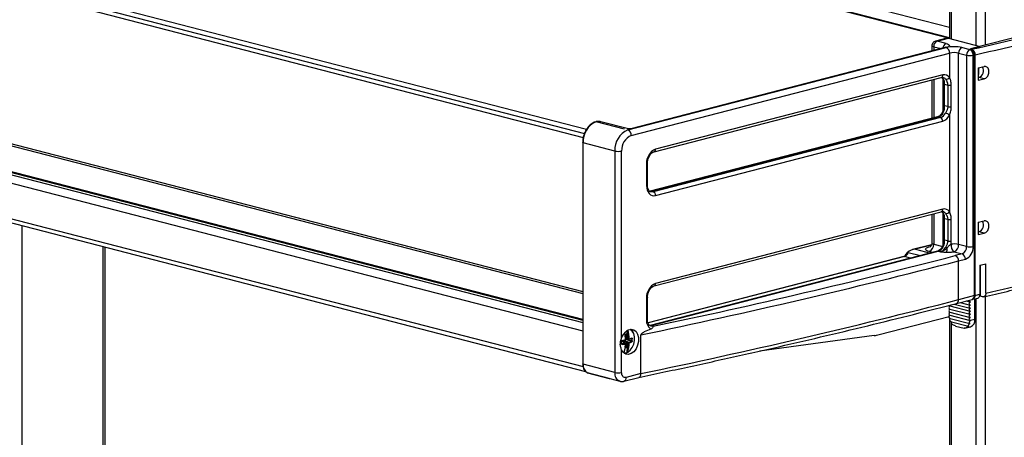
# Model space of a CAD drawing. Units: millimetres. Extents: x -57 to 451, y -146 to 293.
# Drawn here: x 120 to 150, y 226 to 239 of the extents above; entities that cross this region are included whole.
import ezdxf

# ---------------------------------------------------------------- set-up
doc = ezdxf.new("R2010")
doc.units = ezdxf.units.MM
doc.layers.add('CONTORNI', color=7, linetype='Continuous')
doc.layers.add('FINI', color=4, linetype='Continuous')

msp = doc.modelspace()

# ---------------------------------------------------------------- linework, layer by layer
at = {"layer": 'CONTORNI'}
for p, q in [((149.53, 237.961), (149.53, 252.887)), ((149.813, 252.96), (149.813, 237.97)), ((148.752, 252.686), (148.752, 238.162)), ((148.694, 238.52), (133.196, 242.531)), ((148.694, 238.201), (133.196, 242.212)), ((148.31, 238.093), (148.664, 238.185)), ((148.593, 238.02), (148.31, 238.093)), ((138.64, 235.316), (148.593, 237.892)), ((138.747, 235.144), (148.699, 237.72)), ((148.204, 237.921), (148.435, 237.861)), ((148.204, 237.921), (148.204, 237.801)), ((148.699, 237.72), (148.699, 236.961)), ((148.982, 237.72), (149.233, 237.655)), ((148.982, 231.731), (148.982, 237.72)), ((149.335, 237.828), (149.088, 237.892)), ((149.371, 237.837), (149.335, 237.828)), ((149.233, 237.655), (149.233, 231.666)), ((149.438, 237.655), (149.477, 237.665)), ((149.438, 231.666), (149.438, 237.655)), ((148.487, 237.037), (139.507, 234.713)), ((148.204, 236.897), (148.204, 235.691)), ((148.487, 236.921), (148.487, 235.902)), ((149.781, 236.911), (149.618, 236.953)), ((109.242, 236.534), (137.229, 229.29)), ((109.373, 236.573), (137.229, 229.364)), ((148.546, 236.745), (148.641, 236.721)), ((148.546, 236.069), (148.546, 236.745)), ((148.641, 236.721), (148.641, 236.044)), ((148.754, 236.039), (148.754, 236.716)), ((109.119, 236.3), (137.229, 229.024)), ((148.641, 236.044), (148.546, 236.069)), ((138.534, 235.344), (137.651, 235.572)), ((139.365, 233.397), (148.346, 235.721)), ((148.416, 235.703), (139.436, 233.379)), ((139.507, 233.264), (148.487, 235.588)), ((148.346, 235.721), (148.416, 235.703)), ((148.699, 235.774), (148.699, 232.759)), ((109.119, 235.189), (137.24, 227.911)), ((138.234, 234.655), (137.244, 234.912)), ((137.244, 227.981), (137.244, 234.912)), ((138.234, 234.655), (138.234, 227.725)), ((138.446, 228.805), (138.446, 234.655)), ((139.224, 234.253), (139.224, 233.577)), ((139.436, 233.379), (139.365, 233.397)), ((148.487, 232.835), (139.507, 230.511)), ((148.204, 232.695), (148.204, 231.739)), ((148.487, 232.719), (148.487, 231.7)), ((148.546, 232.543), (148.641, 232.519)), ((148.546, 231.867), (148.546, 232.543)), ((148.641, 232.519), (148.641, 231.843)), ((148.754, 231.838), (148.754, 232.514)), ((119.69, 232.319), (119.69, 205.134)), ((148.641, 231.843), (148.546, 231.867)), ((149.781, 232.082), (149.618, 232.124)), ((122.236, 205.288), (122.236, 231.66)), ((148.132, 231.71), (147.638, 231.582)), ((147.638, 231.582), (148.101, 231.463)), ((148.063, 231.656), (148.106, 231.667)), ((148.204, 231.739), (148.487, 231.666)), ((149.233, 231.666), (148.982, 231.731)), ((147.287, 231.353), (139.273, 229.279)), ((139.365, 229.195), (148.346, 231.519)), ((147.483, 231.303), (147.287, 231.353)), ((147.393, 231.485), (147.41, 231.482)), ((147.41, 231.482), (147.792, 231.383)), ((148.172, 231.481), (148.063, 231.509)), ((148.346, 231.519), (148.416, 231.501)), ((148.841, 231.501), (149.092, 231.436)), ((149.092, 231.436), (148.879, 231.381)), ((148.982, 231.215), (149.194, 231.27)), ((148.982, 230.002), (148.982, 231.215)), ((139.224, 230.051), (139.224, 229.375)), ((149.477, 230.13), (148.982, 230.002)), ((149.53, 203.187), (149.53, 230.04)), ((149.813, 230.104), (149.813, 203.196)), ((149.495, 229.387), (149.353, 229.351)), ((139.436, 229.177), (139.365, 229.195)), ((148.752, 229.31), (148.752, 203.389)), ((138.554, 228.928), (138.593, 228.938)), ((138.587, 228.915), (138.561, 228.917)), ((138.569, 228.771), (138.587, 228.77)), ((138.745, 228.701), (138.569, 228.761)), ((138.587, 228.915), (138.582, 228.923)), ((138.587, 228.77), (138.587, 228.915)), ((138.603, 228.763), (138.748, 228.714)), ((138.614, 228.915), (138.614, 228.78)), ((138.614, 228.78), (138.616, 228.78)), ((138.616, 228.782), (138.654, 228.778)), ((138.748, 228.778), (138.728, 228.78)), ((138.452, 228.629), (138.457, 228.627)), ((138.527, 228.672), (138.454, 228.707)), ((138.587, 228.678), (138.477, 228.715)), ((138.502, 228.72), (138.594, 228.689)), ((138.504, 228.666), (138.527, 228.672)), ((138.557, 228.645), (138.504, 228.666)), ((138.593, 228.499), (138.555, 228.489)), ((138.559, 228.516), (138.58, 228.521)), ((138.58, 228.521), (138.561, 228.528)), ((138.562, 228.541), (138.587, 228.533)), ((138.58, 228.521), (138.587, 228.533)), ((138.587, 228.533), (138.587, 228.678)), ((138.594, 228.689), (138.617, 228.695)), ((138.614, 228.669), (138.614, 228.533)), ((138.616, 228.669), (138.614, 228.669)), ((138.654, 228.651), (138.616, 228.667)), ((138.617, 228.695), (138.67, 228.674)), ((138.446, 227.725), (138.446, 228.431)), ((138.234, 227.725), (137.244, 227.981)), ((138.053, 227.54), (137.381, 227.714)), ((139.047, 227.687), (138.587, 227.568))]:
    msp.add_line(p, q, dxfattribs=at)
at = {"layer": 'CONTORNI', "flags": 128}
for points in [[(148.593, 238.02), (148.637, 238.006), (148.669, 237.991), (148.689, 237.974), (148.696, 237.956), (148.689, 237.938), (148.669, 237.921), (148.637, 237.906), (148.593, 237.892)], [(148.555, 237.892), (148.572, 237.895), (148.593, 237.892)], [(148.516, 236.763), (148.516, 236.763), (148.518, 236.759), (148.521, 236.755), (148.527, 236.752), (148.536, 236.748), (148.546, 236.745)], [(148.47, 235.859), (148.474, 235.862), (148.482, 235.864), (148.492, 235.863), (148.505, 235.86)], [(137.651, 235.572), (137.73, 235.582), (137.795, 235.574)], [(148.32, 235.721), (148.332, 235.723), (148.346, 235.721)], [(137.244, 234.912), (137.238, 234.914), (137.233, 234.916), (137.23, 234.918), (137.229, 234.921), (137.229, 234.921)], [(139.224, 234.253), (139.236, 234.257), (139.246, 234.261), (139.251, 234.266), (139.253, 234.271), (139.253, 234.271)], [(139.224, 233.577), (139.236, 233.581), (139.246, 233.585), (139.251, 233.59), (139.253, 233.595)], [(139.224, 233.577), (139.229, 233.503), (139.245, 233.435), (139.272, 233.375), (139.307, 233.325), (139.35, 233.288), (139.398, 233.265), (139.452, 233.257), (139.507, 233.264)], [(139.34, 233.397), (139.351, 233.399), (139.365, 233.397)], [(139.436, 233.379), (139.395, 233.373), (139.362, 233.378)], [(148.516, 232.561), (148.516, 232.561), (148.518, 232.557), (148.521, 232.553), (148.527, 232.55), (148.536, 232.546), (148.546, 232.543)], [(148.063, 231.509), (148.013, 231.525), (147.976, 231.543), (147.953, 231.562), (147.946, 231.582), (147.953, 231.603), (147.976, 231.622), (148.013, 231.64), (148.063, 231.656)], [(148.146, 231.776), (148.149, 231.766), (148.161, 231.756), (148.179, 231.747), (148.204, 231.739)], [(148.47, 231.657), (148.474, 231.66), (148.482, 231.662), (148.492, 231.661), (148.505, 231.659)], [(139.253, 230.07), (139.251, 230.064), (139.246, 230.06), (139.236, 230.055), (139.224, 230.051)], [(139.253, 229.393), (139.251, 229.388), (139.246, 229.383), (139.236, 229.379), (139.224, 229.375)], [(139.34, 229.195), (139.351, 229.197), (139.365, 229.195)], [(139.436, 229.177), (139.395, 229.172), (139.362, 229.176)], [(138.452, 228.632), (138.451, 228.632), (138.45, 228.63), (138.448, 228.629), (138.445, 228.629), (138.442, 228.628)], [(138.46, 228.711), (138.461, 228.712), (138.463, 228.713), (138.464, 228.715), (138.466, 228.718), (138.466, 228.721), (138.467, 228.724), (138.467, 228.728)], [(138.575, 228.753), (138.575, 228.753), (138.575, 228.752), (138.573, 228.751), (138.571, 228.75), (138.568, 228.749)], [(138.575, 228.625), (138.575, 228.625), (138.575, 228.623), (138.573, 228.622), (138.571, 228.621), (138.568, 228.621)], [(137.244, 227.981), (137.238, 227.983), (137.233, 227.985), (137.23, 227.988), (137.229, 227.99)], [(138.587, 227.568), (138.56, 227.565), (138.533, 227.569), (138.509, 227.581), (138.487, 227.599), (138.47, 227.624), (138.457, 227.654), (138.449, 227.688), (138.446, 227.725)]]:
    msp.add_lwpolyline(points, dxfattribs=at)
at = {"layer": 'CONTORNI'}
for centre, radius, start, end in [((139.643, 282.642), 45.849, 282.274, 286.7477), ((139.692, 282.689), 46.075, 282.285, 286.7367), ((148.38, 237.932), 0.176, 113.2553, 183.5251), ((148.66, 237.862), 0.171, 112.8865, 175.7035), ((148.841, 236.783), 1.136, 77.4196, 102.5804), ((148.524, 237.73), 0.176, 356.4749, 66.7447), ((148.841, 237.086), 0.649, 77.4196, 102.5804), ((149.157, 237.73), 0.176, 113.2553, 183.5251), ((149.335, 238.114), 0.471, 257.4196, 282.5804), ((148.416, 237.025), 0.0715, 290.4062, 9.234), ((148.372, 236.819), 0.167, 37.1919, 60.3217), ((148.515, 236.965), 0.0464, 218.535, 257.1511), ((148.538, 236.845), 0.198, 35.7206, 104.9037), ((148.45, 236.809), 0.156, 36.5462, 74.8359), ((148.59, 237.029), 0.128, 263.3137, 327.9103), ((148.712, 237.046), 0.333, 257.6189, 277.2959), ((148.259, 235.98), 0.273, 288.4039, 333.9972), ((148.33, 235.962), 0.273, 288.4039, 333.9972), ((148.548, 236.107), 0.0377, 212.1027, 265.9662), ((148.483, 235.53), 0.326, 48.5092, 73.577), ((148.712, 236.37), 0.333, 257.6189, 277.2959), ((137.917, 234.953), 0.674, 113.255, 183.5247), ((148.37, 235.595), 0.117, 356.4773, 66.7406), ((148.372, 235.933), 0.364, 288.4099, 333.9912), ((138.907, 234.697), 0.674, 113.255, 183.5247), ((138.571, 235.155), 0.176, 356.4749, 66.7447), ((138.943, 234.686), 0.498, 113.2548, 183.5245), ((138.34, 235.131), 0.487, 257.4194, 282.5805), ((139.692, 234.282), 0.469, 113.2544, 183.525), ((139.436, 234.701), 0.0716, 290.6265, 9.2163), ((139.39, 233.271), 0.117, 356.4773, 66.7406), ((148.412, 232.826), 0.0757, 292.9524, 6.695), ((148.372, 232.617), 0.167, 37.1919, 60.3217), ((148.538, 232.643), 0.198, 35.7246, 104.8942), ((148.515, 232.763), 0.0464, 218.558, 257.1645), ((148.45, 232.607), 0.156, 36.5473, 74.8454), ((148.59, 232.827), 0.128, 263.2976, 327.9177), ((148.712, 232.844), 0.333, 257.6189, 277.2959), ((148.548, 231.905), 0.0377, 212.1027, 265.9662), ((148.712, 232.168), 0.333, 257.6189, 277.2959), ((147.97, 231.725), 0.234, 293.255, 3.5245), ((148.259, 231.778), 0.273, 288.4114, 333.9897), ((148.33, 231.76), 0.273, 288.4114, 333.9897), ((148.504, 231.383), 0.267, 63.2639, 74.4529), ((147.522, 231.632), 1.102, 352.6695, 359.4716), ((149.03, 231.714), 0.285, 174.6957, 228.3301), ((148.839, 231.078), 0.668, 77.6362, 97.9553), ((148.748, 231.716), 0.234, 293.255, 3.5245), ((148.999, 231.651), 0.234, 293.255, 3.5245), ((149.034, 231.641), 0.404, 293.2541, 3.525), ((149.335, 232.125), 0.471, 257.4196, 282.5804), ((94.591, 441.947), 217.451, 281.8991, 284.45736), ((147.22, 231.541), 0.199, 289.8963, 342.7582), ((148.333, 231.471), 0.0501, 75.0152, 103.9741), ((148.812, 231.225), 0.17, 356.4743, 66.7473), ((149.024, 231.28), 0.17, 356.4743, 66.7473), ((94.343, 443.211), 218.924, 281.78249, 284.4525), ((139.703, 275.196), 46.113, 282.6954, 286.3262), ((139.692, 230.08), 0.469, 113.2551, 183.5256), ((139.431, 230.502), 0.0762, 294.2509, 6.5755), ((94.343, 441.999), 218.924, 281.78249, 284.4525), ((148.876, 229.985), 0.107, 290.4212, 9.2249), ((137.498, 284.566), 55.737, 282.4303, 282.5907), ((139.555, 229.348), 0.332, 175.3901, 233.5559), ((138.532, 228.928), 0.0218, 338.9685, 0.8243), ((138.579, 228.936), 0.0145, 291.0307, 8.5804), ((138.6, 228.98), 0.0662, 259.125, 282.4289), ((138.595, 228.769), 0.00791, 176.9617, 252.4048), ((138.665, 228.853), 0.0766, 261.9514, 284.0543), ((138.671, 228.777), 0.0163, 178.124, 254.2247), ((138.669, 228.776), 0.0155, 291.3934, 9.9461), ((138.293, 230.132), 1.408, 286.0985, 289.3749), ((138.759, 228.843), 0.0653, 260.5985, 286.8266), ((137.534, 228.746), 1.215, 358.4878, 1.5122), ((138.744, 228.802), 0.0163, 291.1675, 7.4601), ((137.542, 228.748), 1.236, 358.4855, 1.5145), ((138.443, 228.705), 0.0115, 267.1259, 320.9007), ((136.915, 228.661), 1.527, 358.7742, 1.2258), ((138.439, 228.606), 0.0277, 353.2197, 49.528), ((137.887, 231.704), 3.032, 281.0303, 282.9947), ((138.222, 230.275), 1.691, 278.3249, 281.825), ((138.543, 228.623), 0.0256, 354.2405, 56.8995), ((138.56, 228.636), 0.00938, 68.7332, 106.0145), ((138.553, 228.746), 0.0156, 296.1283, 10.4641), ((138.569, 228.5), 0.0244, 357.4266, 61.353), ((138.601, 228.677), 0.0134, 118.4428, 178.3244), ((138.6, 228.598), 0.0662, 259.125, 282.4289), ((138.68, 228.65), 0.0253, 112.4778, 177.9713), ((138.671, 228.704), 0.0546, 252.6142, 283.768), ((138.66, 228.652), 0.0239, 355.7576, 64.8935), ((138.435, 229.448), 0.836, 287.3211, 292.9236), ((138.738, 228.68), 0.023, 356.9093, 70.195), ((138.762, 228.769), 0.0561, 256.0334, 286.5836), ((138.519, 228.34), 0.00773, 278.4984, 336.3421), ((138.627, 228.388), 0.0275, 254.4331, 285.0716), ((138.624, 228.363), 0.0111, 319.8305, 352.4911), ((137.519, 227.954), 0.277, 174.2969, 240.0343), ((138.481, 227.685), 0.25, 170.7241, 250.0737), ((138.34, 228.2), 0.487, 257.4194, 282.5805), ((138.475, 227.555), 0.113, 292.4668, 6.7474)]:
    msp.add_arc(centre, radius, start, end, dxfattribs=at)
for centre, major_axis, ratio, start_param, end_param in [((148.346, 237.909), (-0.101, 0.178), 0.591143, 5.763202, 6.117202), ((148.346, 237.909), (0.2, -0.034), 0.085553, 3.155321, 3.941709), ((149.335, 237.683), (0.035, 0.146), 0.660159, 0.352123, 1.922919), ((149.335, 237.683), (-0.035, 0.146), 0.660159, 4.360266, 5.931063), ((138.6, 228.783), (0.0194, 0.0096), 0.5137, 3.783294, 5.24937), ((138.593, 228.909), (0.0079, 0.0292), 0.678023, 5.09111, 6.65098), ((138.6, 228.783), (0.0082, 0.0208), 0.651173, 3.58273, 4.791308), ((138.519, 228.651), (0.0082, 0.0208), 0.651173, 5.183052, 6.257385), ((138.519, 228.651), (0.0194, 0.0096), 0.5137, 5.758417, 6.010326), ((138.6, 228.672), (0.02, -0.0069), 0.074003, 0.810821, 2.276897), ((138.593, 228.528), (0.0072, 0.0292), 0.687912, 3.497816, 5.057686), ((138.6, 228.672), (-0.0137, 0.0166), 0.477832, 4.131833, 5.59791)]:
    msp.add_ellipse(centre, major_axis=major_axis, ratio=ratio, start_param=start_param, end_param=end_param, dxfattribs=at)
for points, knots in [([(148.546, 236.745), (148.544, 236.776), (148.543, 236.813), (148.532, 236.871), (148.517, 236.897), (148.505, 236.92)], [0, 0, 0, 0, 0.455526, 0.531963, 1, 1, 1, 1]), ([(148.575, 236.902), (148.576, 236.901), (148.592, 236.88), (148.622, 236.83), (148.64, 236.764), (148.64, 236.727), (148.641, 236.721)], [0, 0, 0, 0, 0.014532, 0.468054, 0.913191, 1, 1, 1, 1]), ([(148.754, 236.716), (148.751, 236.764), (148.745, 236.854), (148.713, 236.928), (148.699, 236.961)], [0, 0, 0, 0, 0.549605, 1, 1, 1, 1]), ([(148.505, 235.86), (148.517, 235.889), (148.531, 235.924), (148.543, 235.995), (148.544, 236.035), (148.546, 236.069)], [0, 0, 0, 0, 0.443548, 0.532504, 1, 1, 1, 1]), ([(148.641, 236.044), (148.641, 236.043), (148.64, 236.011), (148.628, 235.946), (148.596, 235.88), (148.578, 235.848), (148.575, 235.842)], [0, 0, 0, 0, 0.015347, 0.4675453, 0.9112123, 1, 1, 1, 1]), ([(148.699, 235.774), (148.715, 235.819), (148.746, 235.906), (148.752, 235.996), (148.754, 236.039)], [0, 0, 0, 0, 0.514483, 1, 1, 1, 1]), ([(138.658, 235.341), (138.654, 235.343), (138.646, 235.346), (138.642, 235.325), (138.641, 235.316), (138.64, 235.316)], [0, 0, 0, 0, 0.6353023, 0.9944174, 1, 1, 1, 1]), ([(138.64, 235.316), (138.641, 235.316), (138.657, 235.324), (138.688, 235.339), (138.72, 235.343), (138.734, 235.345)], [0, 0, 0, 0, 0.009228, 0.53664, 1, 1, 1, 1]), ([(148.546, 232.543), (148.544, 232.574), (148.543, 232.611), (148.532, 232.67), (148.517, 232.696), (148.505, 232.718)], [0, 0, 0, 0, 0.455556, 0.531988, 1, 1, 1, 1]), ([(148.575, 232.7), (148.59, 232.678), (148.608, 232.652), (148.633, 232.59), (148.637, 232.551), (148.641, 232.519)], [0, 0, 0, 0, 0.44355, 0.532556, 1, 1, 1, 1]), ([(148.754, 232.514), (148.754, 232.515), (148.754, 232.558), (148.744, 232.647), (148.715, 232.721), (148.699, 232.759)], [0, 0, 0, 0, 0.016058, 0.485593, 1, 1, 1, 1]), ([(148.505, 231.659), (148.517, 231.688), (148.531, 231.722), (148.543, 231.794), (148.544, 231.834), (148.546, 231.867)], [0, 0, 0, 0, 0.44355, 0.532556, 1, 1, 1, 1]), ([(148.641, 231.843), (148.64, 231.831), (148.638, 231.789), (148.617, 231.718), (148.589, 231.665), (148.575, 231.64)], [0, 0, 0, 0, 0.163887, 0.603444, 1, 1, 1, 1]), ([(148.746, 231.74), (148.749, 231.757), (148.753, 231.79), (148.754, 231.822), (148.754, 231.838)], [0, 0, 0, 0, 0.529157, 1, 1, 1, 1]), ([(148.624, 231.622), (148.596, 231.597), (148.55, 231.556), (148.49, 231.523), (148.449, 231.508), (148.428, 231.503), (148.417, 231.501), (148.416, 231.501)], [0, 0, 0, 0, 0.4353221, 0.704692, 0.8492906, 0.9956251, 1, 1, 1, 1]), ([(148.746, 231.74), (148.729, 231.728), (148.683, 231.696), (148.647, 231.65), (148.624, 231.622)], [0, 0, 0, 0, 0.365815, 1, 1, 1, 1]), ([(147.287, 231.353), (147.286, 231.354), (147.282, 231.354), (147.275, 231.353), (147.27, 231.352), (147.268, 231.351)], [0, 0, 0, 0, 0.310415, 0.714161, 1, 1, 1, 1]), ([(148.416, 231.501), (148.417, 231.501), (148.433, 231.5), (148.466, 231.498), (148.532, 231.493), (148.582, 231.492), (148.615, 231.491)], [0, 0, 0, 0, 0.005407, 0.256005, 0.506342, 1, 1, 1, 1]), ([(148.615, 231.491), (148.653, 231.491), (148.731, 231.49), (148.803, 231.497), (148.841, 231.501)], [0, 0, 0, 0, 0.486089, 1, 1, 1, 1]), ([(138.748, 228.778), (138.749, 228.779), (138.749, 228.781), (138.748, 228.783), (138.748, 228.785), (138.747, 228.786), (138.746, 228.786), (138.746, 228.786)], [0, 0, 0, 0, 0.149943, 0.406553, 0.666626, 0.926699, 1, 1, 1, 1]), ([(138.76, 228.804), (138.762, 228.804), (138.766, 228.805), (138.771, 228.801), (138.775, 228.795), (138.778, 228.787), (138.778, 228.782), (138.778, 228.78)], [0, 0, 0, 0, 0.2173941, 0.434754, 0.6525151, 0.8703326, 1, 1, 1, 1]), ([(138.442, 228.693), (138.442, 228.697), (138.443, 228.703), (138.447, 228.713), (138.453, 228.721), (138.46, 228.726), (138.465, 228.727), (138.467, 228.728)], [0, 0, 0, 0, 0.216382, 0.432363, 0.649603, 0.867525, 1, 1, 1, 1]), ([(138.467, 228.603), (138.464, 228.602), (138.458, 228.602), (138.451, 228.606), (138.445, 228.613), (138.442, 228.621), (138.442, 228.626), (138.442, 228.628)], [0, 0, 0, 0, 0.217404, 0.434775, 0.652736, 0.870575, 1, 1, 1, 1]), ([(138.453, 228.628), (138.453, 228.628), (138.454, 228.627), (138.456, 228.627), (138.457, 228.627)], [0, 0, 0, 0, 0.313354, 1, 1, 1, 1]), ([(138.745, 228.701), (138.746, 228.702), (138.746, 228.702), (138.747, 228.704), (138.748, 228.707), (138.749, 228.711), (138.749, 228.713), (138.748, 228.714)], [0, 0, 0, 0, 0.132137, 0.351385, 0.571077, 0.787245, 1, 1, 1, 1]), ([(138.778, 228.715), (138.778, 228.711), (138.777, 228.705), (138.774, 228.695), (138.77, 228.686), (138.765, 228.681), (138.762, 228.679), (138.76, 228.679)], [0, 0, 0, 0, 0.216139, 0.432345, 0.649593, 0.86755, 1, 1, 1, 1])]:
    msp.add_open_spline(points, degree=3, knots=knots, dxfattribs=at)
at = {"layer": 'FINI'}
for p, q in [((148.694, 252.67), (148.694, 238.177)), ((109.179, 242.348), (137.248, 235.083)), ((109.219, 242.471), (137.285, 235.207)), ((109.311, 242.593), (137.35, 235.337)), ((133.196, 242.199), (148.694, 238.188)), ((152.818, 238.748), (149.353, 237.851)), ((148.614, 238.185), (148.262, 238.094)), ((148.664, 238.185), (149.654, 237.929)), ((148.555, 237.892), (138.731, 235.35)), ((148.146, 237.943), (148.146, 237.786)), ((149.335, 237.846), (149.654, 237.929)), ((149.371, 237.837), (149.335, 237.846)), ((149.353, 237.851), (149.353, 237.842)), ((149.353, 237.851), (149.39, 237.841)), ((149.654, 237.929), (149.654, 237.929)), ((109.172, 237.52), (137.229, 230.258)), ((109.26, 237.437), (137.229, 230.198)), ((149.477, 230.13), (149.477, 237.665)), ((149.496, 230.135), (149.496, 237.669)), ((149.597, 237.257), (149.597, 236.87)), ((149.618, 237.05), (149.618, 237.261)), ((139.461, 234.634), (148.441, 236.958)), ((148.146, 236.882), (148.146, 235.676)), ((148.516, 236.763), (148.516, 236.087)), ((137.229, 229.377), (109.399, 236.58)), ((138.66, 235.35), (137.795, 235.574)), ((148.32, 235.721), (139.34, 233.397)), ((109.148, 235.048), (137.318, 227.757)), ((137.229, 234.921), (137.229, 227.99)), ((139.253, 233.595), (139.253, 234.271)), ((139.461, 230.432), (148.441, 232.757)), ((148.146, 232.68), (148.146, 231.776)), ((148.516, 232.562), (148.516, 231.886)), ((149.597, 232.427), (149.597, 232.041)), ((122.294, 205.303), (122.294, 231.645)), ((148.135, 231.724), (147.538, 231.57)), ((147.268, 231.352), (139.272, 229.282)), ((148.32, 231.52), (139.34, 229.195)), ((147.272, 231.353), (147.298, 231.374)), ((148.319, 231.519), (148.32, 231.52)), ((149.648, 231.086), (149.648, 230.168)), ((149.671, 230.109), (149.671, 231.091)), ((149.837, 230.211), (149.837, 231.129)), ((139.253, 229.393), (139.253, 230.07)), ((148.913, 229.885), (149.408, 230.013)), ((149.421, 230.016), (149.584, 230.052)), ((149.495, 229.387), (149.495, 230.032)), ((149.731, 230.094), (149.671, 230.109)), ((148.694, 229.811), (148.694, 229.787)), ((148.694, 229.714), (148.694, 229.691)), ((148.704, 229.805), (149.341, 229.64)), ((148.704, 229.708), (149.341, 229.544)), ((148.841, 229.866), (149.341, 229.737)), ((149.028, 229.914), (149.341, 229.833)), ((149.215, 229.963), (149.341, 229.93)), ((146.499, 228.908), (148.685, 229.474)), ((148.694, 229.618), (148.694, 229.594)), ((148.694, 229.521), (148.694, 229.496)), ((148.694, 229.433), (148.694, 203.404)), ((148.704, 229.612), (149.341, 229.447)), ((148.704, 229.515), (149.341, 229.351)), ((148.716, 229.416), (149.329, 229.257)), ((139.34, 229.195), (139.33, 229.194)), ((148.756, 229.309), (149.289, 229.171)), ((148.887, 229.178), (149.158, 229.108)), ((149.181, 229.106), (149.358, 229.152)), ((138.553, 228.915), (138.584, 228.923)), ((138.569, 228.764), (138.593, 228.762)), ((138.593, 228.762), (138.598, 228.762)), ((138.598, 228.762), (138.617, 228.767)), ((138.616, 229.034), (138.616, 228.782)), ((138.617, 228.767), (138.666, 228.761)), ((139.047, 227.687), (139.047, 228.9)), ((146.339, 228.876), (142.753, 228.392)), ((138.452, 228.632), (138.452, 228.697)), ((138.531, 228.671), (138.455, 228.708)), ((138.563, 228.644), (138.516, 228.663)), ((138.539, 228.654), (138.539, 228.658)), ((138.616, 228.667), (138.616, 228.401)), ((138.527, 228.338), (138.526, 228.337)), ((138.57, 228.331), (138.532, 228.324)), ((137.38, 227.714), (138.053, 227.54)), ((138.076, 227.532), (138.394, 227.45)), ((138.519, 227.451), (138.982, 227.57))]:
    msp.add_line(p, q, dxfattribs=at)
at = {"layer": 'FINI', "flags": 128}
for points in [[(148.614, 238.185), (148.636, 238.188), (148.664, 238.185)], [(148.516, 236.087), (148.516, 236.087), (148.516, 236.087)], [(148.516, 231.886), (148.516, 231.885), (148.516, 231.885)], [(149.353, 229.93), (149.34, 229.93), (149.328, 229.938), (149.321, 229.952), (149.318, 229.969), (149.321, 229.988), (149.321, 229.99)], [(148.711, 229.803), (148.703, 229.798), (148.692, 229.784), (148.684, 229.767), (148.681, 229.748), (148.684, 229.73), (148.692, 229.716), (148.703, 229.709), (148.704, 229.708)], [(148.711, 229.707), (148.703, 229.701), (148.692, 229.688), (148.684, 229.67), (148.681, 229.651), (148.684, 229.633), (148.692, 229.62), (148.703, 229.612), (148.704, 229.612)], [(149.353, 229.834), (149.34, 229.834), (149.328, 229.841), (149.321, 229.855), (149.318, 229.873), (149.321, 229.892), (149.328, 229.91), (149.34, 229.923), (149.353, 229.93)], [(149.353, 229.737), (149.34, 229.737), (149.328, 229.745), (149.321, 229.758), (149.318, 229.776), (149.321, 229.795), (149.328, 229.813), (149.34, 229.826), (149.353, 229.834)], [(149.353, 229.64), (149.34, 229.641), (149.328, 229.648), (149.321, 229.662), (149.318, 229.68), (149.321, 229.699), (149.328, 229.716), (149.34, 229.73), (149.353, 229.737)], [(148.711, 229.61), (148.703, 229.605), (148.692, 229.591), (148.684, 229.574), (148.681, 229.554), (148.684, 229.537), (148.692, 229.523), (148.703, 229.515), (148.704, 229.515)], [(149.353, 229.544), (149.34, 229.544), (149.328, 229.551), (149.321, 229.565), (149.318, 229.583), (149.321, 229.602), (149.328, 229.62), (149.34, 229.633), (149.353, 229.64)], [(149.353, 229.447), (149.34, 229.447), (149.328, 229.455), (149.321, 229.469), (149.318, 229.486), (149.321, 229.506), (149.328, 229.523), (149.34, 229.537), (149.353, 229.544)], [(149.353, 229.351), (149.34, 229.351), (149.328, 229.358), (149.321, 229.372), (149.318, 229.39), (149.321, 229.409), (149.328, 229.427), (149.34, 229.44), (149.353, 229.447)], [(138.446, 228.805), (138.5, 228.914), (138.572, 229), (138.655, 229.055), (138.743, 229.076), (138.825, 229.058), (138.896, 229.005), (138.946, 228.921), (138.973, 228.814), (138.973, 228.695), (138.946, 228.575), (138.896, 228.464), (138.825, 228.375), (138.743, 228.315), (138.655, 228.29), (138.572, 228.302), (138.5, 228.351), (138.446, 228.431)], [(138.635, 228.362), (138.712, 228.422), (138.777, 228.508), (138.823, 228.613), (138.848, 228.726), (138.848, 228.839), (138.823, 228.94), (138.777, 229.021), (138.713, 229.073)], [(138.726, 229.075), (138.74, 229.064), (138.794, 229.001)], [(138.75, 228.786), (138.748, 228.786), (138.745, 228.786)], [(138.557, 228.732), (138.559, 228.732), (138.56, 228.733)], [(138.57, 228.756), (138.572, 228.755), (138.574, 228.754), (138.575, 228.754), (138.575, 228.753)], [(138.053, 227.54), (138.066, 227.535), (138.076, 227.532)]]:
    msp.add_lwpolyline(points, dxfattribs=at)
at = {"layer": 'FINI'}
for centre, radius, start, end in [((149.301, 237.676), 0.176, 356.4749, 66.7447), ((137.636, 291.046), 55.103, 282.5365, 282.7321), ((149.524, 237.173), 0.239, 293.1548, 28.5443), ((137.636, 290.66), 55.103, 282.5365, 282.7321), ((137.636, 286.216), 55.103, 282.5365, 282.7321), ((149.524, 232.343), 0.239, 293.1556, 28.5435), ((137.636, 285.83), 55.103, 282.5365, 282.7321), ((137.702, 284.573), 54.805, 282.5906, 282.7932), ((149.364, 230.117), 0.114, 292.9448, 6.7002), ((148.712, 229.833), 0.0289, 194.3566, 253.6158), ((149.269, 229.361), 0.227, 292.9483, 6.6943), ((137.097, 228.679), 1.473, 2.7217, 11.3303), ((137.129, 228.687), 1.443, 2.7163, 11.329), ((137.202, 228.708), 1.454, 2.7416, 13.5364), ((137.206, 228.709), 1.479, 2.7306, 13.3693), ((138.669, 228.781), 0.02, 263.426, 286.2038), ((138.286, 230.093), 1.386, 286.1041, 289.3697), ((146.156, 230.228), 1.364, 277.7256, 284.5659), ((137.886, 231.642), 2.986, 281.0342, 282.9906), ((138.219, 230.256), 1.647, 278.3128, 281.8374), ((137.406, 228.67), 1.164, 343.1083, 357.5704), ((138.528, 228.666), 0.00564, 64.9428, 102.2647), ((138.555, 228.752), 0.02, 283.0428, 2.6668), ((137.336, 228.687), 1.235, 352.5864, 357.3093), ((138.555, 228.626), 0.02, 357.2674, 68.0804), ((137.495, 228.702), 1.161, 344.9467, 357.4935), ((137.521, 228.7), 1.164, 343.1083, 357.5704), ((138.428, 229.452), 0.815, 287.3057, 292.9387), ((138.507, 228.343), 0.02, 322.293, 342.7571), ((138.517, 228.556), 0.231, 272.9557, 299.907), ((138.628, 228.363), 0.00812, 189.1098, 299.35)]:
    msp.add_arc(centre, radius, start, end, dxfattribs=at)
for centre, major_axis, ratio, start_param, end_param in [((147.638, 231.389), (0.283, 0), 0.683013, 1.570796, 2.621193), ((138.6, 228.783), (0.0082, 0.0208), 0.651173, 3.325232, 3.58273), ((138.63, 228.786), (0.0049, 0.0195), 0.680197, 1.928063, 2.032783), ((138.616, 228.787), (-0.0014, 0.0203), 0.022532, 1.937208, 3.137399), ((138.503, 228.647), (0.0282, -0.0018), 0.667901, 1.113003, 1.561652), ((138.616, 228.676), (0.0014, 0.021), 0.027789, 4.359315, 5.825392), ((138.63, 228.671), (0.0049, 0.0195), 0.680197, 1.823344, 1.928063)]:
    msp.add_ellipse(centre, major_axis=major_axis, ratio=ratio, start_param=start_param, end_param=end_param, dxfattribs=at)
for points, knots in [([(148.265, 238.092), (148.254, 238.09), (148.226, 238.084), (148.187, 238.054), (148.157, 238.008), (148.145, 237.968), (148.146, 237.947), (148.147, 237.942)], [0, 0, 0, 0, 0.149878, 0.417494, 0.687272, 0.930099, 1, 1, 1, 1]), ([(148.589, 237.904), (148.589, 237.903), (148.588, 237.903), (148.574, 237.897), (148.56, 237.894), (148.555, 237.892)], [0, 0, 0, 0, 0.305083, 0.759517, 1, 1, 1, 1]), ([(149.39, 237.841), (149.396, 237.839), (149.415, 237.833), (149.445, 237.809), (149.473, 237.77), (149.491, 237.723), (149.496, 237.688), (149.496, 237.67), (149.496, 237.669)], [0, 0, 0, 0, 0.124269, 0.339558, 0.554875, 0.769711, 0.983917, 1, 1, 1, 1]), ([(149.781, 236.911), (149.798, 236.917), (149.832, 236.929), (149.877, 236.973), (149.911, 237.03), (149.931, 237.096), (149.933, 237.162), (149.919, 237.222), (149.889, 237.269), (149.847, 237.297), (149.808, 237.303), (149.786, 237.299), (149.781, 237.298)], [0, 0, 0, 0, 0.107659, 0.215312, 0.322853, 0.430175, 0.53732, 0.644386, 0.751482, 0.858733, 0.966191, 1, 1, 1, 1]), ([(148.441, 236.958), (148.449, 236.96), (148.467, 236.964), (148.482, 236.96), (148.49, 236.957)], [0, 0, 0, 0, 0.407239, 1, 1, 1, 1]), ([(148.451, 236.96), (148.458, 236.956), (148.468, 236.95), (148.477, 236.939), (148.479, 236.936)], [0, 0, 0, 0, 0.767765, 1, 1, 1, 1]), ([(148.477, 236.935), (148.482, 236.929), (148.497, 236.912), (148.51, 236.859), (148.517, 236.803), (148.516, 236.768), (148.516, 236.763)], [0, 0, 0, 0, 0.195321, 0.546202, 0.938778, 1, 1, 1, 1]), ([(148.47, 235.859), (148.462, 235.846), (148.44, 235.807), (148.394, 235.758), (148.349, 235.73), (148.327, 235.723), (148.32, 235.721)], [0, 0, 0, 0, 0.175546, 0.521556, 0.864907, 1, 1, 1, 1]), ([(148.515, 236.086), (148.515, 236.076), (148.517, 236.037), (148.507, 235.963), (148.491, 235.896), (148.473, 235.866), (148.469, 235.859)], [0, 0, 0, 0, 0.136396, 0.527659, 0.903856, 1, 1, 1, 1]), ([(137.638, 235.572), (137.62, 235.567), (137.568, 235.551), (137.487, 235.501), (137.401, 235.418), (137.328, 235.312), (137.273, 235.19), (137.236, 235.057), (137.232, 234.967), (137.229, 234.921)], [0, 0, 0, 0, 0.082946, 0.232148, 0.383238, 0.535825, 0.688756, 0.841753, 1, 1, 1, 1]), ([(137.794, 235.57), (137.78, 235.574), (137.736, 235.588), (137.682, 235.583), (137.645, 235.574), (137.638, 235.572)], [0, 0, 0, 0, 0.281055, 0.873864, 1, 1, 1, 1]), ([(138.733, 235.353), (138.719, 235.349), (138.693, 235.342), (138.67, 235.349), (138.66, 235.353)], [0, 0, 0, 0, 0.563377, 1, 1, 1, 1]), ([(139.253, 234.271), (139.254, 234.287), (139.255, 234.333), (139.272, 234.414), (139.31, 234.502), (139.361, 234.573), (139.416, 234.618), (139.447, 234.629), (139.461, 234.634)], [0, 0, 0, 0, 0.094304, 0.282658, 0.471445, 0.658337, 0.842549, 1, 1, 1, 1]), ([(139.362, 233.38), (139.357, 233.381), (139.338, 233.383), (139.31, 233.407), (139.276, 233.459), (139.256, 233.526), (139.254, 233.576), (139.253, 233.595)], [0, 0, 0, 0, 0.100809, 0.353633, 0.587964, 0.839087, 1, 1, 1, 1]), ([(148.441, 232.757), (148.449, 232.758), (148.467, 232.762), (148.482, 232.758), (148.49, 232.755)], [0, 0, 0, 0, 0.407229, 1, 1, 1, 1]), ([(148.451, 232.758), (148.458, 232.754), (148.468, 232.748), (148.477, 232.737), (148.479, 232.735)], [0, 0, 0, 0, 0.767784, 1, 1, 1, 1]), ([(148.477, 232.733), (148.482, 232.727), (148.497, 232.71), (148.51, 232.658), (148.517, 232.601), (148.516, 232.566), (148.516, 232.561)], [0, 0, 0, 0, 0.195296, 0.546188, 0.938776, 1, 1, 1, 1]), ([(149.781, 232.082), (149.798, 232.088), (149.832, 232.1), (149.877, 232.143), (149.911, 232.2), (149.931, 232.266), (149.933, 232.333), (149.919, 232.393), (149.889, 232.44), (149.847, 232.468), (149.808, 232.473), (149.786, 232.469), (149.781, 232.468)], [0, 0, 0, 0, 0.1076583, 0.2153211, 0.3228613, 0.4301833, 0.537328, 0.6443758, 0.751487, 0.8587371, 0.9661899, 1, 1, 1, 1]), ([(148.515, 231.885), (148.515, 231.874), (148.517, 231.835), (148.507, 231.762), (148.491, 231.694), (148.473, 231.664), (148.469, 231.658)], [0, 0, 0, 0, 0.136392, 0.527641, 0.903825, 1, 1, 1, 1]), ([(148.145, 231.776), (148.142, 231.753), (148.138, 231.71), (148.107, 231.665), (148.084, 231.646), (148.081, 231.645), (148.08, 231.644)], [0, 0, 0, 0, 0.331068, 0.606249, 0.826399, 1, 1, 1, 1]), ([(148.47, 231.657), (148.462, 231.644), (148.44, 231.606), (148.394, 231.556), (148.349, 231.528), (148.327, 231.522), (148.32, 231.52)], [0, 0, 0, 0, 0.1755714, 0.5215555, 0.8649075, 1, 1, 1, 1]), ([(147.272, 231.353), (147.273, 231.353), (147.273, 231.353), (147.269, 231.352), (147.266, 231.352)], [0, 0, 0, 0, 0.327602, 1, 1, 1, 1]), ([(147.298, 231.374), (147.314, 231.392), (147.344, 231.422), (147.375, 231.464), (147.39, 231.482), (147.393, 231.485)], [0, 0, 0, 0, 0.526341, 0.916747, 1, 1, 1, 1]), ([(149.767, 230.093), (149.889, 230.121), (150.258, 230.205), (150.857, 230.351), (151.555, 230.531), (152.134, 230.69), (152.476, 230.79), (152.599, 230.826)], [0, 0, 0, 0, 0.122489, 0.368435, 0.614421, 0.860454, 1, 1, 1, 1]), ([(139.253, 230.07), (139.254, 230.085), (139.255, 230.131), (139.272, 230.212), (139.31, 230.3), (139.361, 230.371), (139.416, 230.416), (139.447, 230.427), (139.461, 230.432)], [0, 0, 0, 0, 0.094326, 0.282676, 0.471461, 0.658336, 0.842552, 1, 1, 1, 1]), ([(149.496, 230.135), (149.496, 230.127), (149.495, 230.104), (149.485, 230.068), (149.463, 230.035), (149.436, 230.017), (149.417, 230.015), (149.41, 230.015)], [0, 0, 0, 0, 0.114013, 0.357918, 0.601968, 0.846697, 1, 1, 1, 1]), ([(149.577, 230.052), (149.58, 230.052), (149.594, 230.052), (149.616, 230.07), (149.638, 230.102), (149.647, 230.139), (149.648, 230.162), (149.648, 230.168)], [0, 0, 0, 0, 0.05852, 0.333492, 0.608074, 0.881897, 1, 1, 1, 1]), ([(149.837, 230.211), (149.837, 230.206), (149.837, 230.186), (149.829, 230.151), (149.809, 230.116), (149.78, 230.094), (149.752, 230.089), (149.736, 230.093), (149.731, 230.094)], [0, 0, 0, 0, 0.060764, 0.274726, 0.488793, 0.703175, 0.918004, 1, 1, 1, 1]), ([(138.979, 227.57), (139.231, 227.623), (140.003, 227.785), (141.278, 228.061), (142.8, 228.401), (144.3, 228.747), (145.778, 229.099), (147.21, 229.45), (148.251, 229.713), (148.807, 229.857), (148.913, 229.885)], [0, 0, 0, 0, 0.072843, 0.223035, 0.373229, 0.523427, 0.673627, 0.823831, 0.966135, 1, 1, 1, 1]), ([(139.362, 229.178), (139.357, 229.179), (139.339, 229.181), (139.311, 229.204), (139.277, 229.255), (139.256, 229.322), (139.254, 229.373), (139.253, 229.393)], [0, 0, 0, 0, 0.091354, 0.345813, 0.580386, 0.831856, 1, 1, 1, 1]), ([(148.716, 229.416), (148.712, 229.417), (148.704, 229.42), (148.694, 229.43), (148.686, 229.444), (148.683, 229.461), (148.685, 229.479), (148.691, 229.494), (148.7, 229.507), (148.708, 229.511), (148.712, 229.513)], [0, 0, 0, 0, 0.107783, 0.233668, 0.365395, 0.498176, 0.627843, 0.754414, 0.880279, 1, 1, 1, 1]), ([(148.756, 229.309), (148.753, 229.31), (148.745, 229.312), (148.732, 229.321), (148.718, 229.336), (148.708, 229.356), (148.704, 229.378), (148.708, 229.396), (148.715, 229.408), (148.722, 229.412), (148.724, 229.413)], [0, 0, 0, 0, 0.06565, 0.199269, 0.335206, 0.494513, 0.652144, 0.791394, 0.91389, 1, 1, 1, 1]), ([(139.358, 229.081), (139.289, 229.054), (139.208, 229.022), (139.12, 228.972), (139.094, 228.955), (139.076, 228.941), (139.063, 228.929), (139.054, 228.919), (139.049, 228.91), (139.047, 228.904), (139.047, 228.901), (139.047, 228.9)], [0, 0, 0, 0, 0.629015, 0.747313, 0.827891, 0.883191, 0.921574, 0.962408, 0.978778, 0.992406, 1, 1, 1, 1]), ([(139.427, 229.168), (139.424, 229.16), (139.418, 229.144), (139.4, 229.103), (139.37, 229.088), (139.358, 229.081)], [0, 0, 0, 0, 0.336502, 0.731367, 1, 1, 1, 1]), ([(139.427, 229.168), (139.43, 229.171), (139.433, 229.174), (139.436, 229.177), (139.436, 229.177)], [0, 0, 0, 0, 0.969399, 1, 1, 1, 1]), ([(148.888, 229.181), (148.866, 229.187), (148.826, 229.197), (148.782, 229.23), (148.761, 229.26), (148.755, 229.282), (148.756, 229.295), (148.762, 229.304), (148.768, 229.307), (148.771, 229.308)], [0, 0, 0, 0, 0.296497, 0.555322, 0.711437, 0.813217, 0.886926, 0.94338, 1, 1, 1, 1]), ([(149.299, 229.171), (149.296, 229.17), (149.289, 229.168), (149.276, 229.161), (149.26, 229.151), (149.24, 229.136), (149.214, 229.118), (149.186, 229.104), (149.169, 229.108), (149.16, 229.111)], [0, 0, 0, 0, 0.05662, 0.113074, 0.186784, 0.288563, 0.444679, 0.703504, 1, 1, 1, 1]), ([(149.341, 229.257), (149.337, 229.256), (149.329, 229.253), (149.317, 229.243), (149.306, 229.231), (149.296, 229.217), (149.288, 229.202), (149.283, 229.188), (149.282, 229.177), (149.285, 229.171), (149.291, 229.17), (149.297, 229.171), (149.299, 229.171)], [0, 0, 0, 0, 0.09412, 0.188173, 0.283664, 0.384082, 0.49337, 0.615593, 0.750554, 0.856401, 0.940294, 1, 1, 1, 1]), ([(149.353, 229.351), (149.349, 229.349), (149.341, 229.346), (149.331, 229.335), (149.322, 229.321), (149.316, 229.305), (149.314, 229.289), (149.315, 229.274), (149.319, 229.263), (149.326, 229.257), (149.335, 229.256), (149.34, 229.257), (149.341, 229.257)], [0, 0, 0, 0, 0.106375, 0.212744, 0.319002, 0.424744, 0.530426, 0.637759, 0.748033, 0.859567, 0.967674, 1, 1, 1, 1]), ([(138.446, 228.431), (138.432, 228.466), (138.404, 228.538), (138.402, 228.666), (138.428, 228.755), (138.444, 228.8), (138.446, 228.805)], [0, 0, 0, 0, 0.3150759, 0.6412677, 0.9597641, 1, 1, 1, 1]), ([(138.614, 229.031), (138.617, 229.018), (138.626, 228.983), (138.63, 228.947), (138.632, 228.923)], [0, 0, 0, 0, 0.34184, 1, 1, 1, 1]), ([(138.632, 228.923), (138.637, 228.892), (138.645, 228.844), (138.648, 228.797), (138.649, 228.78)], [0, 0, 0, 0, 0.6593979, 1, 1, 1, 1]), ([(138.452, 228.697), (138.452, 228.698), (138.451, 228.699), (138.452, 228.702), (138.453, 228.705), (138.455, 228.708), (138.457, 228.71), (138.459, 228.711), (138.459, 228.711), (138.46, 228.711)], [0, 0, 0, 0, 0.036367, 0.1969917, 0.3532844, 0.5104865, 0.674085, 0.8441926, 1, 1, 1, 1]), ([(138.453, 228.628), (138.453, 228.628), (138.452, 228.628), (138.452, 228.63), (138.452, 228.632), (138.452, 228.632)], [0, 0, 0, 0, 0.407093, 0.738543, 1, 1, 1, 1]), ([(138.538, 228.657), (138.538, 228.658), (138.539, 228.66), (138.538, 228.663), (138.535, 228.668), (138.532, 228.67), (138.531, 228.671), (138.531, 228.671)], [0, 0, 0, 0, 0.0357874, 0.3725165, 0.6770087, 0.9678749, 1, 1, 1, 1]), ([(138.63, 228.511), (138.626, 228.48), (138.62, 228.442), (138.61, 228.407), (138.608, 228.401)], [0, 0, 0, 0, 0.828757, 1, 1, 1, 1]), ([(138.649, 228.656), (138.647, 228.627), (138.644, 228.577), (138.635, 228.53), (138.63, 228.511)], [0, 0, 0, 0, 0.586535, 1, 1, 1, 1]), ([(138.62, 228.362), (138.62, 228.363), (138.616, 228.375), (138.616, 228.388), (138.616, 228.401)], [0, 0, 0, 0, 0.085305, 1, 1, 1, 1]), ([(137.229, 227.99), (137.23, 227.972), (137.232, 227.92), (137.254, 227.839), (137.301, 227.764), (137.353, 227.724), (137.386, 227.712), (137.395, 227.709)], [0, 0, 0, 0, 0.13992, 0.403793, 0.670378, 0.904979, 1, 1, 1, 1]), ([(137.381, 227.714), (137.381, 227.714), (137.381, 227.714), (137.38, 227.714), (137.38, 227.714)], [0, 0, 0, 0, 0.12406, 1, 1, 1, 1]), ([(138.979, 227.572), (138.986, 227.573), (139.004, 227.577), (139.026, 227.601), (139.044, 227.639), (139.046, 227.671), (139.047, 227.687)], [0, 0, 0, 0, 0.185544, 0.457122, 0.728561, 1, 1, 1, 1]), ([(138.396, 227.452), (138.403, 227.45), (138.435, 227.437), (138.479, 227.441), (138.513, 227.449), (138.519, 227.451)], [0, 0, 0, 0, 0.161177, 0.842232, 1, 1, 1, 1])]:
    msp.add_open_spline(points, degree=3, knots=knots, dxfattribs=at)

doc.saveas('drawing.dxf')
